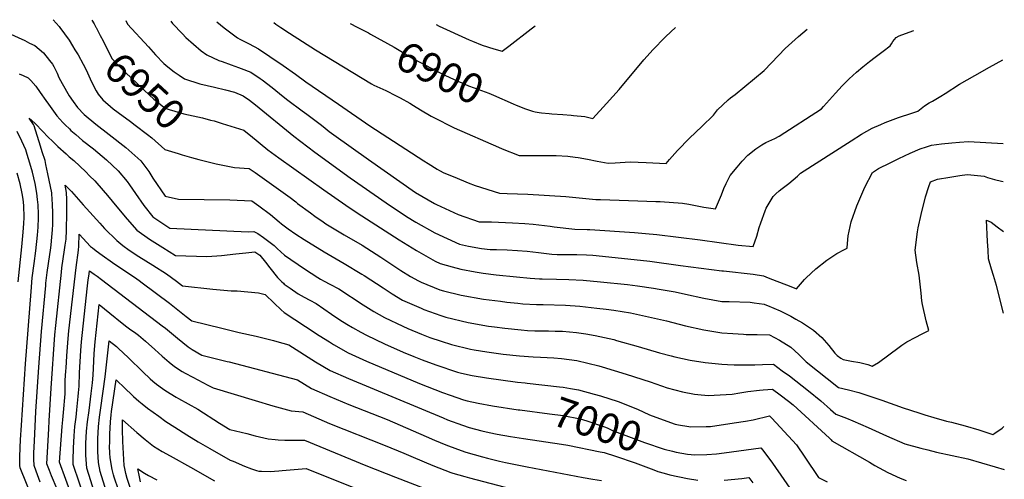
# Model space of a CAD drawing. Units: inches. Extents: x 2514136 to 2519609, y 1541925 to 1547320.
# Drawn here: x 2518562 to 2519514, y 1546764 to 1547208 of the extents above; entities that cross this region are included whole.
import ezdxf
from ezdxf.enums import TextEntityAlignment as Align

# ---------------------------------------------------------------- set-up
doc = ezdxf.new("R2010")
doc.units = ezdxf.units.IN
doc.header["$MEASUREMENT"] = 0
doc.layers.add('tile_2463_34_contour_10ft', color=193, linetype='Continuous')
doc.styles.add('Arial', font='arial.ttf')

msp = doc.modelspace()

# ---------------------------------------------------------------- linework, layer by layer
at = {"layer": 'tile_2463_34_contour_10ft'}
msp.add_line((2519053.07, 1546856.82, 6990), (2519084.25, 1546853.19, 6990), dxfattribs=at)
for points, elevation in [([(2518594.67, 1547208), (2518600.68, 1547201.41), (2518601.34, 1547200.55), (2518610.32, 1547188.14), (2518613.64, 1547182.62), (2518615.84, 1547178.96)], 6960), ([(2518632.13, 1547207.53), (2518634.29, 1547204.01), (2518636.06, 1547200.88)], 6950), ([(2518636.06, 1547200.88), (2518636.34, 1547200.38), (2518640.26, 1547192.76), (2518642.98, 1547187.46), (2518651.5, 1547170.53), (2518656.46, 1547165.34), (2518665.18, 1547156.81), (2518675.56, 1547146.71), (2518682.72, 1547139.76), (2518691.96, 1547131.23), (2518703.1, 1547122.53), (2518706.92, 1547121.24), (2518721.07, 1547117.12), (2518739.06, 1547113.09), (2518747.01, 1547111.04)], 6950), ([(2518664.91, 1547207.11), (2518666.64, 1547203.7), (2518686.96, 1547181.64), (2518693.87, 1547174.21), (2518701.79, 1547165.83), (2518703.59, 1547164.16), (2518707.16, 1547161.1), (2518711.81, 1547157.53), (2518716.76, 1547154.27), (2518721.72, 1547151.02), (2518736.55, 1547146.03), (2518750.66, 1547142.81), (2518761.23, 1547140.16), (2518770.04, 1547137.85), (2518778.39, 1547134.46), (2518784.59, 1547130.19), (2518790.55, 1547125.64), (2518827.45, 1547095.47), (2518847.66, 1547079.94), (2518881.95, 1547055.06), (2518916.71, 1547031.09), (2518936.5, 1547017.99), (2518945.52, 1547012.35), (2518963.81, 1547002.08), (2518987.49, 1546991.13), (2518996.19, 1546989.34), (2519008.83, 1546987.08), (2519017.08, 1546985.93), (2519023.42, 1546985.98), (2519033.56, 1546985.68), (2519043.75, 1546985.12), (2519053.01, 1546984.29), (2519064, 1546983.11), (2519076.9, 1546981.39), (2519082.08, 1546981.22), (2519088.8, 1546981.12), (2519096.25, 1546981.21), (2519101.04, 1546981.2), (2519110.38, 1546980.88), (2519116.63, 1546980.4), (2519131.93, 1546979.03), (2519171.55, 1546974.63), (2519201.1, 1546970.58), (2519241.31, 1546965.28), (2519242.63, 1546965.21), (2519271.33, 1546962.14), (2519281.35, 1546960.54), (2519286.11, 1546958.69), (2519290.14, 1546957.1), (2519307.73, 1546950.12), (2519313.34, 1546947.92), (2519320.94, 1546956.99), (2519322.82, 1546958.73), (2519332.07, 1546967.26), (2519342.51, 1546975.5), (2519352.33, 1546982), (2519359.89, 1546985.86), (2519362.36, 1546987.33), (2519362.34, 1546987.94), (2519363.18, 1546999.26), (2519366.28, 1547012.56), (2519371.81, 1547028.28), (2519379.36, 1547046.04), (2519386.68, 1547060.23), (2519392.72, 1547064.17), (2519403.84, 1547069.85), (2519412.13, 1547073.88), (2519423.3, 1547079.03), (2519432.95, 1547083.07), (2519438.86, 1547085.11), (2519443.79, 1547086.79), (2519453.66, 1547088.09), (2519463.56, 1547089.16), (2519470.81, 1547089.73), (2519479.51, 1547090.33), (2519513.13, 1547088.54)], 6940), ([(2518708.39, 1547206.55), (2518710.24, 1547204.48), (2518719.77, 1547194.43), (2518723.18, 1547190.93), (2518737.78, 1547177.97), (2518743.48, 1547174.11), (2518755.09, 1547168.67), (2518758.03, 1547167.52), (2518766.93, 1547164.27), (2518774.1, 1547161.87), (2518776.49, 1547161), (2518785.89, 1547157.22), (2518794.96, 1547151.33), (2518796.85, 1547149.99), (2518806.6, 1547142.59), (2518817.26, 1547133.82), (2518821.56, 1547130.33), (2518835.44, 1547120.04), (2518840.01, 1547116.87), (2518851.74, 1547108.12), (2518854.31, 1547106.08), (2518857.84, 1547103.05), (2518861.69, 1547100), (2518866.01, 1547096.82), (2518899.66, 1547073), (2518944.99, 1547040.94), (2518963.44, 1547030.36), (2518965.41, 1547029.34), (2518986.3, 1547019.88), (2519006.48, 1547012.82), (2519018.41, 1547012.78), (2519038.77, 1547011.79), (2519050.86, 1547011.01), (2519058.91, 1547010.37), (2519075.1, 1547008.51), (2519079.23, 1547007.99), (2519098.92, 1547005.55), (2519110.9, 1547005.35), (2519113.52, 1547005.31), (2519156.71, 1547002.3), (2519167.47, 1547001.34), (2519178.23, 1547000.3), (2519220.21, 1546995.35), (2519257.09, 1546990.22), (2519271.52, 1546988.86), (2519274.9, 1546998.75), (2519277.22, 1547007.16), (2519278.85, 1547011.75), (2519283.08, 1547023.26), (2519284.14, 1547025.8), (2519290.76, 1547037.2), (2519293.5, 1547039.88), (2519296.48, 1547042.59), (2519299.62, 1547045.06), (2519305.91, 1547049.86), (2519314.44, 1547056.74), (2519317.24, 1547059.83), (2519366.06, 1547090.99), (2519376.26, 1547097.45), (2519386.55, 1547103.35), (2519394.99, 1547106.89), (2519399.2, 1547108.64), (2519411.93, 1547113.51), (2519424.73, 1547117.85), (2519430.48, 1547119.63), (2519437.1, 1547124.69), (2519441.69, 1547127.75), (2519444.66, 1547129.29), (2519452.97, 1547134.04), (2519457.05, 1547136.73), (2519470.99, 1547145.8), (2519485.7, 1547154.2), (2519500.01, 1547161.99), (2519512.91, 1547169.14)], 6930), ([(2518753.15, 1547205.99), (2518760.18, 1547200.17), (2518772.84, 1547190.41), (2518775.14, 1547189.22), (2518777.24, 1547188.15), (2518784.27, 1547184.63), (2518793.3, 1547179.74), (2518804.27, 1547172.51), (2518817.15, 1547163.83), (2518829.19, 1547155.31), (2518839.01, 1547147.9), (2518870.51, 1547126.29), (2518900.9, 1547105.6), (2518953.01, 1547071.63), (2518957.14, 1547068.99), (2518966.01, 1547063.52), (2518968.3, 1547062.26), (2518972.49, 1547060.14), (2518983.15, 1547055.7), (2518995.91, 1547050.49), (2519002.74, 1547047.93), (2519026.18, 1547040.38), (2519033.5, 1547039.96), (2519053.5, 1547039.33), (2519090.44, 1547037.02), (2519119.39, 1547034.39), (2519123.88, 1547034.3), (2519160.03, 1547033.05), (2519177.21, 1547032.43), (2519181.55, 1547032.26), (2519202.99, 1547030.6), (2519209.19, 1547029.66), (2519217.44, 1547028.21), (2519223.62, 1547026.98), (2519234.9, 1547025.39), (2519240.99, 1547038.69), (2519243.19, 1547044.98), (2519245.34, 1547049.61), (2519246.93, 1547052.92), (2519249.3, 1547057.32), (2519255.9, 1547065.39), (2519260.87, 1547071.22), (2519266.4, 1547077.14), (2519274.11, 1547083.34), (2519279.75, 1547086.97), (2519283.6, 1547089.27), (2519289.61, 1547092.05), (2519292.25, 1547093.33), (2519296.44, 1547095.39), (2519337.64, 1547121.76), (2519339.53, 1547124), (2519350.98, 1547137.03), (2519357.63, 1547144.02), (2519364.38, 1547150.84), (2519367.76, 1547154), (2519371.34, 1547157.3), (2519377.36, 1547162.46), (2519383.84, 1547167.54), (2519389.33, 1547171.78), (2519397.22, 1547177.73), (2519403.8, 1547182.84), (2519405.04, 1547184.72), (2519406.36, 1547186.85), (2519409.72, 1547190.72), (2519412.69, 1547192.28), (2519415.2, 1547193.37), (2519426.8, 1547197.42)], 6920), ([(2518808.06, 1547205.29), (2518810.17, 1547203.66), (2518814.72, 1547200.62), (2518823.14, 1547195.1), (2518848.34, 1547178.74), (2518893.35, 1547151.43), (2518902.43, 1547146.04), (2518904.63, 1547144.88), (2518916.39, 1547139.46), (2518926.31, 1547134.46), (2518930.13, 1547132.48), (2518939.45, 1547127.25), (2518943, 1547125.25), (2518949.76, 1547120.98), (2518960.33, 1547114.71), (2518969.81, 1547109.86), (2518974.69, 1547107.42), (2518982.34, 1547103.6), (2519025.37, 1547084.92), (2519028.96, 1547083.37), (2519045.31, 1547076.92), (2519057.1, 1547076.63), (2519063.88, 1547076.82), (2519069.09, 1547076.79), (2519080.94, 1547076.69), (2519092.24, 1547076.18), (2519099.37, 1547075.26), (2519102.27, 1547074.81), (2519111.4, 1547073.15), (2519120.66, 1547071.21), (2519131.17, 1547069.23), (2519138.2, 1547069.56), (2519152.5, 1547070.71), (2519168.17, 1547070.09), (2519187.47, 1547069.17), (2519190.56, 1547072.79), (2519198.3, 1547081.62), (2519209.97, 1547093.46), (2519221.92, 1547104.81), (2519232.95, 1547115.8), (2519236.84, 1547120.98), (2519247.44, 1547130.44), (2519249.67, 1547132.37), (2519253.9, 1547135.81), (2519282.07, 1547158.8), (2519289.24, 1547166.45), (2519302.53, 1547180.18), (2519315.33, 1547191.91), (2519323.65, 1547198.73)], 6910), ([(2518881.82, 1547204.35), (2518888.72, 1547200.68), (2518899.67, 1547195.18), (2518901.64, 1547194.09)], 6900), ([(2518964.9, 1547203.29), (2518967.99, 1547201.82), (2518996.96, 1547188.67), (2519000.26, 1547187.29), (2519009.47, 1547183.49), (2519020.83, 1547179.97), (2519028.83, 1547177.58), (2519035.25, 1547182.49), (2519056.82, 1547199.02), (2519060.79, 1547202.07)], 6890), ([(2518547.36, 1547196.95), (2518567.27, 1547187.82), (2518571.96, 1547185.48), (2518576.95, 1547182.94), (2518585.47, 1547176.12), (2518591.27, 1547168.67), (2518594.05, 1547165.08), (2518595.47, 1547162.79), (2518598.65, 1547156.44), (2518600.35, 1547152.09), (2518603.64, 1547146.25), (2518610.31, 1547134.51), (2518614.17, 1547128.92), (2518618.18, 1547123.27), (2518624.74, 1547116.53), (2518636.18, 1547107.12), (2518649.02, 1547097.19), (2518664.97, 1547084.67), (2518679.49, 1547071.54), (2518687.15, 1547061.26), (2518691.18, 1547054.97), (2518703, 1547037.58), (2518716.07, 1547034.64), (2518765.63, 1547033.85), (2518786.7, 1547033.09), (2518793.66, 1547028.02), (2518804.78, 1547019.76), (2518809.15, 1547016.29), (2518813.34, 1547012.62), (2518815.45, 1547010.83), (2518821.92, 1547005.84), (2518829.4, 1547000.69), (2518837.28, 1546995.6), (2518856.71, 1546983.85), (2518876.12, 1546972.45), (2518893.12, 1546962.26), (2518895.56, 1546960.68), (2518913.76, 1546948.81), (2518922.51, 1546942.97), (2518932.62, 1546937.07), (2518950.6, 1546929.19), (2518953.25, 1546928.1), (2518969.4, 1546922.11), (2518974.34, 1546920.42), (2518996, 1546915.37), (2519015.66, 1546911.97), (2519021.27, 1546911.22), (2519031.37, 1546909.92), (2519047.09, 1546908.18), (2519053.17, 1546907.77), (2519060.4, 1546907.4), (2519066.77, 1546907.28), (2519073.75, 1546907.28), (2519080.03, 1546907.13), (2519087.08, 1546906.95), (2519093.9, 1546906.35), (2519100.72, 1546905.74), (2519109.6, 1546904.55), (2519118.86, 1546902.81), (2519136.71, 1546898.89), (2519139.38, 1546898.18), (2519160.17, 1546892.27), (2519181.01, 1546886.16), (2519192.2, 1546883.18), (2519195.85, 1546882.24), (2519210.51, 1546879.16), (2519225.01, 1546876.8), (2519241.31, 1546875.03), (2519246.58, 1546874.73), (2519252.97, 1546874.55), (2519256.9, 1546874.51), (2519265.95, 1546874.48), (2519273.05, 1546874.47), (2519280.34, 1546874.77), (2519291, 1546875.1), (2519299.61, 1546868.85), (2519306.48, 1546863.76), (2519324.86, 1546849.53), (2519336.91, 1546839.78), (2519346.32, 1546831.43), (2519351.31, 1546826.98), (2519361.83, 1546822.84), (2519367.75, 1546820.45), (2519382.59, 1546813.91), (2519400.43, 1546805.92), (2519418.03, 1546798.23), (2519433.6, 1546793.97), (2519440.29, 1546792.24), (2519448.78, 1546790.24), (2519463.92, 1546787.06), (2519479.07, 1546783.64), (2519492.19, 1546779.92), (2519505.33, 1546776.06), (2519513.98, 1546773.42)], 6970), ([(2518901.64, 1547194.09), (2518924.48, 1547181.46), (2518943.2, 1547170.25), (2518949.79, 1547166.51), (2518965.05, 1547158.46), (2518974.11, 1547154.01), (2518985.89, 1547148.69), (2518989.8, 1547146.97), (2518996.14, 1547144.24), (2519001.85, 1547142.15), (2519015.8, 1547137), (2519020.33, 1547134.95), (2519039.4, 1547126.8)], 6900), ([(2519039.4, 1547126.8), (2519042.47, 1547125.49), (2519051.38, 1547122.03), (2519058.13, 1547119.54), (2519060.59, 1547119.04), (2519064.69, 1547118.38), (2519066.8, 1547118.1), (2519074.29, 1547117.25), (2519076.95, 1547116.96), (2519087.45, 1547116.33), (2519095.54, 1547115.79), (2519097.85, 1547115.55), (2519108.61, 1547114.44), (2519116.58, 1547112.58), (2519129.75, 1547126.95), (2519141.82, 1547140.71), (2519165.82, 1547169.09), (2519174.77, 1547179.07), (2519176.15, 1547180.58), (2519184.7, 1547189.41), (2519186.89, 1547191.61), (2519196.42, 1547200.35)], 6900), ([(2518615.84, 1547178.96), (2518618.88, 1547173.9), (2518623.94, 1547165.18), (2518625.36, 1547162.07)], 6960), ([(2518561.91, 1547155.55), (2518565.8, 1547154.21), (2518570.68, 1547151.77), (2518573.2, 1547149.1), (2518578.08, 1547143.69), (2518582.34, 1547137.62), (2518587.62, 1547129.93), (2518590.19, 1547126.36), (2518598.28, 1547115.2), (2518604.3, 1547108.78), (2518606.56, 1547106.41), (2518610.5, 1547102.43), (2518611.99, 1547100.94), (2518616.57, 1547097.05), (2518623.32, 1547091.4), (2518633.84, 1547083.07), (2518646.26, 1547072.65), (2518657.72, 1547062), (2518666.29, 1547051.51), (2518668.54, 1547048.47), (2518674.4, 1547040.02), (2518682.45, 1547028.48), (2518691.26, 1547017.56), (2518694.89, 1547015.04), (2518703.77, 1547009.09), (2518707.45, 1547006.72), (2518783.35, 1547002.92), (2518788.88, 1547003.47), (2518792.6, 1547001.32), (2518798.11, 1546997.67), (2518808.53, 1546989.95), (2518811.46, 1546986.81), (2518818.47, 1546980.39), (2518837.6, 1546967.15), (2518850.5, 1546958.8), (2518853.26, 1546957.21), (2518856.74, 1546955.37), (2518862.16, 1546952.61), (2518871.01, 1546947.97), (2518894.42, 1546932.46), (2518904.88, 1546925.91), (2518915.1, 1546920.12), (2518932.76, 1546911.93), (2518937.71, 1546909.72), (2518950.9, 1546904.21), (2518959.02, 1546901.02), (2518969.85, 1546897.27), (2518979.96, 1546894.04), (2518998.35, 1546889.69), (2519001.83, 1546889.09), (2519014.02, 1546886.99), (2519027.41, 1546885.22), (2519029.72, 1546884.92), (2519045.45, 1546883.12), (2519058.74, 1546882.16), (2519065.89, 1546881.99), (2519078.68, 1546881.28), (2519086.18, 1546880.5), (2519101.12, 1546878.58), (2519122.28, 1546873.57), (2519125.53, 1546872.67), (2519148.72, 1546865.47), (2519171.8, 1546858.2), (2519188.46, 1546852.34), (2519203.3, 1546848.43), (2519214.74, 1546846.22), (2519217.86, 1546845.81), (2519227.93, 1546844.84), (2519251.2, 1546846.32), (2519258.51, 1546847.38), (2519266.23, 1546848.82), (2519277.67, 1546849.96), (2519281.24, 1546850.25), (2519290.05, 1546850.91), (2519297.42, 1546845.41), (2519305.52, 1546839.3), (2519310.03, 1546835.74), (2519345.14, 1546803.8), (2519346.7, 1546802.19), (2519347.45, 1546801.09), (2519383.79, 1546780.37), (2519389.09, 1546777.4), (2519401.68, 1546770.56), (2519413.67, 1546765.1), (2519419.49, 1546762.67)], 6980), ([(2518625.36, 1547162.07), (2518627.87, 1547156.54), (2518631.77, 1547147.89), (2518636.39, 1547139.25), (2518638.27, 1547136.05), (2518642.72, 1547130.66), (2518652.88, 1547121.91), (2518657.57, 1547118.41), (2518669.48, 1547109.55), (2518674.15, 1547106.18), (2518686.08, 1547097.23), (2518690.05, 1547093.94), (2518702.65, 1547082.65), (2518715.78, 1547078.64)], 6960), ([(2518582.14, 1546761.16), (2518578.3, 1546771.62), (2518576.29, 1546777.29), (2518576.16, 1546783.29), (2518576.1, 1546786.37), (2518576.11, 1546789.48), (2518576.67, 1546800.76), (2518578.14, 1546829.56), (2518580.87, 1546872.23), (2518583.57, 1546906.75), (2518587.67, 1546951.28), (2518587.87, 1546953.39), (2518588.91, 1546963.69), (2518590.14, 1546972.29), (2518592.43, 1546987.7), (2518592.78, 1546990.44), (2518593.55, 1546997.97), (2518594.11, 1547005.03), (2518594.35, 1547010.11), (2518594.37, 1547020.29), (2518594.01, 1547030.46), (2518593.81, 1547033.71), (2518593.36, 1547040.62), (2518589.62, 1547059.03), (2518587.7, 1547068.24), (2518586.93, 1547071.95), (2518584.3, 1547080.48), (2518582.65, 1547085.78), (2518576.54, 1547105.43), (2518575.94, 1547106.64), (2518571.74, 1547112.82), (2518576.99, 1547108.14), (2518577.93, 1547106.95), (2518590.43, 1547094.3), (2518593.84, 1547090.86), (2518599.29, 1547085.42), (2518607.31, 1547078.3), (2518610.39, 1547075.59), (2518614.67, 1547071.96), (2518626.3, 1547060.88), (2518630.05, 1547057.24), (2518635.23, 1547052.16), (2518643.16, 1547043.12), (2518647.33, 1547038.26), (2518656.46, 1547027.04), (2518666.33, 1547015.15), (2518675.82, 1547004.79), (2518687.86, 1546995.94), (2518700.76, 1546987.8), (2518713.1, 1546980.05), (2518743.33, 1546979.15), (2518752.94, 1546979.79), (2518757.49, 1546980.13), (2518771.4, 1546981.77), (2518781.07, 1546982.8), (2518789.85, 1546983.73), (2518794.64, 1546980.33), (2518800.15, 1546973.8), (2518804.22, 1546968.37), (2518811.57, 1546959.06), (2518815.74, 1546954.72), (2518817.32, 1546953.29), (2518818.2, 1546952.53), (2518823.75, 1546948.5), (2518831.67, 1546943.26), (2518837.34, 1546940.01), (2518842.78, 1546937.15), (2518848.98, 1546933.74), (2518863.88, 1546923.42), (2518871.96, 1546917.95), (2518878.79, 1546913.66), (2518884.1, 1546910.47), (2518892.25, 1546906.02), (2518897.56, 1546903.15), (2518915.13, 1546894.87), (2518933.02, 1546886.91), (2518943.52, 1546882.44), (2518951.36, 1546879.38), (2518964.69, 1546874.39), (2518985.64, 1546867.39), (2518989.66, 1546866.46), (2518999.81, 1546864.18), (2519013.79, 1546861.87), (2519043.78, 1546857.77), (2519051.17, 1546857.04), (2519053.07, 1546856.82)], 6990), ([(2518747.01, 1547111.04), (2518750.45, 1547110.16), (2518758.12, 1547107.8), (2518779.08, 1547101.24), (2518781.07, 1547099.65), (2518785.52, 1547096), (2518802.22, 1547082.34), (2518812.97, 1547074.64), (2518856.35, 1547043.61), (2518877.65, 1547028.7), (2518888.65, 1547021.32), (2518929.13, 1546995.44), (2518945.88, 1546985.09), (2518964.18, 1546974.58), (2518968.87, 1546972.34), (2518980.51, 1546969.1), (2518988.97, 1546967.05), (2519002.57, 1546964.49), (2519010.54, 1546963.23), (2519022.96, 1546961.6), (2519042.65, 1546959.44), (2519055.77, 1546958.23), (2519064.89, 1546957.7), (2519067.37, 1546957.61), (2519081.25, 1546957.4), (2519093.15, 1546957.11), (2519107.21, 1546956.26), (2519124.01, 1546954.72), (2519150.06, 1546952.08), (2519159.59, 1546950.92), (2519174.99, 1546948.65), (2519180.64, 1546947.71), (2519196.11, 1546945.1), (2519205.98, 1546942.79), (2519223.65, 1546938.93), (2519241.31, 1546935.77), (2519248.19, 1546935.67), (2519268.6, 1546935.03), (2519272.31, 1546934.55), (2519282.03, 1546933.02), (2519282.62, 1546932.89), (2519285.22, 1546931.8), (2519297.44, 1546926.58), (2519307.74, 1546921.45), (2519312.55, 1546918.68), (2519319.02, 1546914.95), (2519329.72, 1546908.02), (2519337.69, 1546901.03), (2519344.5, 1546893.16), (2519350.49, 1546885.75), (2519352.62, 1546883.49), (2519356.32, 1546880.81), (2519358.41, 1546879.65), (2519366.47, 1546878.18), (2519374.52, 1546876.72), (2519382.23, 1546874.75), (2519386.59, 1546873.22), (2519392.6, 1546876.9), (2519412.46, 1546891.51), (2519415.28, 1546893.49), (2519420.11, 1546896.85), (2519428.65, 1546901.2), (2519434.18, 1546904.09), (2519441.17, 1546907.8), (2519438.8, 1546917.15), (2519435.16, 1546932.78), (2519434.37, 1546936.4), (2519433.71, 1546943.77), (2519432.05, 1546961.04), (2519429.71, 1546973.41), (2519428.17, 1546985.22), (2519430.31, 1547002.95), (2519430.99, 1547007.01), (2519433.99, 1547019.86), (2519437.97, 1547036.7), (2519441.29, 1547046.81), (2519443.01, 1547051.29), (2519449.65, 1547053.97), (2519453.42, 1547054.62), (2519457.64, 1547055.32), (2519471.37, 1547057.39), (2519478.23, 1547058.28), (2519482.01, 1547057.99), (2519494.82, 1547056.77), (2519498.12, 1547055.56), (2519504.81, 1547053.57), (2519511.6, 1547051.9), (2519513.23, 1547051.51)], 6950), ([(2518575.11, 1546744.83), (2518562.75, 1546774.99), (2518562.64, 1546777.32), (2518562.55, 1546779.64), (2518562.52, 1546781.78), (2518562.53, 1546783.47), (2518562.61, 1546785.35), (2518563.02, 1546794.7), (2518563.38, 1546802.09), (2518564.1, 1546816.31), (2518568.06, 1546875.59), (2518573.49, 1546945.41), (2518574.62, 1546958.56), (2518576.31, 1546972.55), (2518578.03, 1546984.8), (2518579.66, 1546999.89), (2518580.27, 1547007.44), (2518580.69, 1547016.4), (2518580.71, 1547020.03), (2518580.25, 1547029.03), (2518579.82, 1547034.13), (2518579.16, 1547040.36), (2518577.25, 1547049.69), (2518574.96, 1547060.63), (2518572.41, 1547069.23), (2518569.76, 1547077.73), (2518568.27, 1547082.4), (2518564.62, 1547090.49), (2518560.01, 1547099.85)], 6980), ([(2518715.78, 1547078.64), (2518719.48, 1547077.5), (2518728.43, 1547074.92)], 6960), ([(2518728.43, 1547074.92), (2518735.51, 1547072.88), (2518752.31, 1547068.68), (2518770.25, 1547065.14), (2518784.33, 1547064.26), (2518789.97, 1547060.32), (2518812.72, 1547044.22), (2518824.06, 1547036.14), (2518829.33, 1547031.98), (2518831.05, 1547030.51), (2518843.42, 1547021.38), (2518847.88, 1547018.11), (2518855.91, 1547012.6), (2518858.52, 1547010.83), (2518876.21, 1547000.23), (2518893.34, 1546990.03), (2518911.53, 1546978.46), (2518930.94, 1546965.76), (2518940.13, 1546960.01), (2518947.87, 1546955.65), (2518950.45, 1546954.33), (2518968.68, 1546946.99), (2518972.15, 1546946.11), (2518989.18, 1546941.8), (2519010.86, 1546938.1), (2519027.13, 1546935.95), (2519033.3, 1546935.16), (2519043.99, 1546933.99), (2519048.76, 1546933.48), (2519062.07, 1546932.84), (2519068.4, 1546932.76), (2519089.94, 1546932.1), (2519103.99, 1546931.19), (2519120.36, 1546929.36), (2519129.26, 1546928.35), (2519136.7, 1546927.33), (2519152.93, 1546924.86), (2519187.76, 1546916.96), (2519205.98, 1546912.28), (2519223.65, 1546908.19), (2519241.31, 1546905.29), (2519251.64, 1546904.95), (2519261.97, 1546904.31), (2519264.81, 1546903.95), (2519275.17, 1546903.8), (2519287.26, 1546903.57), (2519296.86, 1546898.35), (2519307.75, 1546891.56), (2519315.71, 1546884.56), (2519322.7, 1546877.35), (2519354.08, 1546852.72), (2519363.47, 1546850.49), (2519373.6, 1546847.82), (2519395.92, 1546840.39), (2519416.61, 1546832.91), (2519431.44, 1546828.07), (2519437.36, 1546826.29), (2519446.25, 1546823.73), (2519458.48, 1546820.21), (2519463.04, 1546819.11), (2519476.32, 1546815.65), (2519489.46, 1546811.62), (2519503.23, 1546807.3), (2519504.99, 1546808.45), (2519512.14, 1546813.35), (2519513.87, 1546814.79)], 6960), ([(2518560.82, 1546954.6), (2518564.44, 1546988.62), (2518565.83, 1547002.8), (2518566.51, 1547011.04), (2518566.8, 1547016.84), (2518566.5, 1547028.43), (2518565.81, 1547034.44), (2518564.97, 1547040.09), (2518563, 1547049.32), (2518560.12, 1547059.68)], 6970), ([(2518598.82, 1546754.46), (2518593.17, 1546767.25), (2518591.12, 1546772.31), (2518588.71, 1546778.83), (2518590.51, 1546812.84), (2518590.92, 1546820.35), (2518592.78, 1546851.84), (2518596.43, 1546903.38), (2518597.34, 1546912.54), (2518602.71, 1546964.01), (2518603.17, 1546968.24), (2518604.47, 1546976.86), (2518605.86, 1546985.51), (2518606.53, 1546990.16), (2518607.22, 1546996.1), (2518607.61, 1547004.51), (2518607.73, 1547007.35), (2518607.86, 1547018.81), (2518607.95, 1547027.71), (2518608, 1547034.2), (2518607.79, 1547040.9), (2518606.29, 1547048.16), (2518612.39, 1547042.16), (2518623.95, 1547029.23), (2518639.9, 1547011.35), (2518644.57, 1547006.26), (2518656.2, 1546994.69), (2518658.19, 1546993.06), (2518662.12, 1546989.89), (2518668.27, 1546985.44), (2518677.75, 1546979.26), (2518691.29, 1546970.91), (2518704.36, 1546962.53), (2518714.14, 1546955.46), (2518719.98, 1546950.75), (2518749.05, 1546947.54), (2518767, 1546946.08), (2518772.79, 1546945.88), (2518793.26, 1546944.2), (2518799.68, 1546942.61), (2518808.49, 1546933.97), (2518815.07, 1546927.78), (2518817.94, 1546925.17), (2518838.76, 1546911.49), (2518851.96, 1546902.83), (2518861.93, 1546896.64), (2518865.76, 1546894.28), (2518880.02, 1546886.17), (2518897.81, 1546878.12), (2518949.02, 1546856.59), (2518971.06, 1546847.88), (2518978.49, 1546845.22), (2518991.34, 1546840.62), (2518995, 1546839.78), (2519005.52, 1546837.38), (2519019.54, 1546834.9), (2519044.27, 1546831.12)], 7000), ([(2519513.57, 1546924.59), (2519506.62, 1546951.31), (2519503.87, 1546960.74), (2519501.95, 1546966.82), (2519499.07, 1546976.86), (2519498.55, 1546985.35), (2519498.06, 1546993.85), (2519496.88, 1547014.36), (2519501.6, 1547012.52), (2519507.4, 1547007.81), (2519513.36, 1547003.36)], 6960), ([(2518619.29, 1546730.28), (2518601.09, 1546780.34), (2518603.59, 1546814.95), (2518604.09, 1546821.51), (2518605.14, 1546832.16), (2518606.15, 1546842.8), (2518606.36, 1546846.61), (2518606.42, 1546849.2), (2518606.46, 1546855.58), (2518606.54, 1546859.4), (2518607.15, 1546868.84), (2518607.31, 1546871.27), (2518608.1, 1546883.15), (2518609.34, 1546899.99), (2518610.08, 1546907.32), (2518616.88, 1546968.53), (2518619.22, 1546985.23), (2518619.65, 1546989.32), (2518619.89, 1547000.63), (2518630.88, 1546989.02), (2518632.74, 1546987.52), (2518636.25, 1546984.69), (2518642.06, 1546980.46), (2518652.25, 1546973.32), (2518675.66, 1546957.67), (2518678.07, 1546955.95), (2518680.93, 1546953.82), (2518707.32, 1546934.17), (2518723.26, 1546921.28), (2518728.93, 1546916.99), (2518757.74, 1546909.97), (2518764.22, 1546908.39), (2518774.64, 1546905.86), (2518790.96, 1546902.11), (2518807.65, 1546897.9), (2518810.96, 1546897.01), (2518822.7, 1546893.82), (2518848.4, 1546877.49), (2518862.43, 1546869.15), (2518880.31, 1546861.17), (2518971.7, 1546823.22), (2518975.97, 1546821.46), (2518990.55, 1546816.18), (2518997.03, 1546813.92), (2519009.3, 1546810.81), (2519016.25, 1546809.18), (2519023.96, 1546807.57), (2519036.73, 1546805.43), (2519049.5, 1546803.29), (2519086.04, 1546797.93), (2519092.3, 1546796.85), (2519123.48, 1546790.55), (2519127.42, 1546789.69), (2519138.27, 1546786.23), (2519157.37, 1546779.9), (2519175.29, 1546773), (2519179.35, 1546771.52), (2519185.44, 1546769.71), (2519190.91, 1546768.13), (2519207.89, 1546764.6), (2519218.07, 1546763.14)], 7010), ([(2518626.42, 1546742.14), (2518614.05, 1546778.14), (2518614.19, 1546782.68), (2518614.58, 1546794.11), (2518615.11, 1546805.86), (2518615.8, 1546814.78), (2518616.88, 1546823.84), (2518617.82, 1546830.95), (2518619.12, 1546843.94), (2518619.45, 1546847.45), (2518619.82, 1546854.01), (2518620.28, 1546866.95), (2518621.63, 1546888.5), (2518622.25, 1546896.6), (2518627.79, 1546948.11), (2518628.75, 1546956.63), (2518629.23, 1546960.31), (2518629.51, 1546962.32), (2518629.95, 1546965.42), (2518634.49, 1546962.16), (2518637.42, 1546960.05), (2518641.53, 1546957.01), (2518700.33, 1546912.34), (2518703.42, 1546909.82), (2518715.09, 1546900.29), (2518725.42, 1546892.06), (2518729.15, 1546889.26), (2518738.56, 1546883.93), (2518763.02, 1546877.86), (2518764.99, 1546877.39), (2518831.02, 1546859.92), (2518844.46, 1546851.76), (2518862.39, 1546843.84), (2518880.77, 1546836.34), (2518917.53, 1546821.77), (2518955.37, 1546805.27), (2518963.26, 1546801.86), (2518974.29, 1546797.25), (2518985.61, 1546793.04), (2518993.79, 1546790.16), (2519009.89, 1546785.7), (2519014.68, 1546784.43), (2519026.21, 1546781.58), (2519031.95, 1546780.24), (2519053.13, 1546776.03), (2519107.11, 1546765.63), (2519116.51, 1546764.08), (2519124.95, 1546762.87)], 7020), ([(2518634.7, 1546751.22), (2518627.21, 1546774.78), (2518626.43, 1546787.12), (2518626.46, 1546798.36), (2518627.06, 1546810.46), (2518627.88, 1546819.43), (2518629.46, 1546830.52), (2518631.56, 1546846.79), (2518632.87, 1546857.03), (2518633.49, 1546864.38), (2518633.95, 1546871.45), (2518634.6, 1546885.11), (2518635.17, 1546893.21), (2518635.52, 1546896.73), (2518639.38, 1546932.97), (2518649.59, 1546924.58), (2518661.57, 1546914.68), (2518665.98, 1546911.24), (2518670.01, 1546908.31), (2518673.33, 1546905.99), (2518677.24, 1546903.07), (2518684.01, 1546897.55), (2518693.07, 1546889.41), (2518700.25, 1546882.84), (2518706.9, 1546877), (2518712.05, 1546872.76), (2518719.4, 1546868.23), (2518722.37, 1546866.45), (2518729.84, 1546862.46), (2518734.53, 1546859.96), (2518744.16, 1546854.93), (2518749.47, 1546852.25), (2518789.93, 1546840.1), (2518807.26, 1546835.01), (2518824.85, 1546830.23), (2518836.06, 1546829.25), (2518861.93, 1546817.94), (2518915.86, 1546796.56), (2518933.78, 1546789.31), (2518942.85, 1546785.3), (2518961.72, 1546777.18), (2518979.08, 1546770.45), (2518980.99, 1546769.74), (2518992.74, 1546766.52), (2518997.12, 1546765.32), (2519037.78, 1546754.64)], 7030), ([(2518646.78, 1546750.77), (2518641.49, 1546767.19), (2518640.15, 1546771.48), (2518638.67, 1546780.29), (2518637.87, 1546790.65), (2518637.89, 1546793.76), (2518638.1, 1546803.17), (2518638.75, 1546814.96), (2518639.59, 1546823.94), (2518640.76, 1546833.03), (2518645.05, 1546862.86), (2518648.93, 1546897.72), (2518655.88, 1546892.19), (2518657.72, 1546890.66), (2518667.71, 1546881.3), (2518681.33, 1546867.65), (2518688.63, 1546860.84), (2518691.21, 1546858.69), (2518694.6, 1546855.91), (2518700.36, 1546851.65), (2518703.66, 1546849.4), (2518713.61, 1546843.19), (2518715.86, 1546841.86), (2518734.55, 1546831.64), (2518755.63, 1546818.28), (2518765.57, 1546812.13), (2518781.98, 1546808.03), (2518790.17, 1546806), (2518802.51, 1546803.11), (2518809.32, 1546802.27), (2518812.23, 1546801.98), (2518818.81, 1546801.8), (2518822.66, 1546801.71), (2518833.36, 1546801.77), (2518837.75, 1546801.87), (2518896.98, 1546777.39), (2518925.65, 1546766.04), (2518968.28, 1546749.45)], 7040), ([(2518657.94, 1546753.63), (2518653.79, 1546765.93), (2518653.03, 1546768.2), (2518651.77, 1546773.41), (2518650.02, 1546784.56), (2518649.67, 1546789.09), (2518649.35, 1546795.95), (2518649.44, 1546799.03), (2518649.68, 1546807.62), (2518650.26, 1546819.4), (2518650.82, 1546826.36), (2518651.12, 1546829.45), (2518655.62, 1546860.1), (2518657.24, 1546858.54), (2518662.7, 1546853.19), (2518672.52, 1546843.95), (2518677.58, 1546839.48), (2518680.98, 1546836.8), (2518686.14, 1546832.76), (2518696.9, 1546824.78), (2518703.87, 1546819.91), (2518712.33, 1546814.28), (2518723.96, 1546806.91), (2518735, 1546800.19), (2518746.22, 1546793.63), (2518765.93, 1546782.55), (2518768.73, 1546781.33), (2518779.62, 1546776.72), (2518786.56, 1546774.15), (2518791.31, 1546772.49), (2518793.52, 1546771.94), (2518796.03, 1546771.71), (2518804.66, 1546771.6), (2518812.98, 1546772.04), (2518816.27, 1546772.29), (2518827.84, 1546773.55), (2518839.44, 1546774.49), (2518920.63, 1546741.97)], 7050), ([(2519084.25, 1546853.19), (2519087.65, 1546852.8), (2519094.87, 1546851.72), (2519102.62, 1546850.41), (2519117.83, 1546846.27), (2519123.82, 1546844.57), (2519141.01, 1546839.06), (2519159.58, 1546831.68), (2519171.19, 1546826.36), (2519177.48, 1546823.89), (2519196.19, 1546817.28), (2519199.15, 1546816.66), (2519209.21, 1546814.82), (2519211.28, 1546814.66), (2519225.99, 1546814.95), (2519230.21, 1546815.08), (2519253.2, 1546818.53), (2519264.15, 1546820.18), (2519271.31, 1546821.54), (2519287.28, 1546825.12), (2519289.42, 1546822.86), (2519297.41, 1546814.29), (2519313.2, 1546797.11), (2519321.53, 1546785.38), (2519334.61, 1546765.57), (2519343.05, 1546761.62)], 6990), ([(2519044.27, 1546831.12), (2519045.83, 1546830.89), (2519074.63, 1546827.33), (2519087.9, 1546825.44), (2519104.11, 1546822.21), (2519110.83, 1546820.3), (2519127.83, 1546814.47), (2519130.33, 1546813.5), (2519136.25, 1546810.9), (2519148.25, 1546806.31), (2519166.47, 1546799.56), (2519185.41, 1546793.15), (2519193.58, 1546791.02)], 7000), ([(2518672.57, 1546745.98), (2518666.29, 1546764.82), (2518665.17, 1546769.57), (2518664.16, 1546774.3), (2518663.52, 1546777.41), (2518662.64, 1546788.86), (2518662.12, 1546800.42), (2518661.89, 1546812.09), (2518661.76, 1546821.24), (2518675.64, 1546809.12), (2518683.63, 1546802.49), (2518691.9, 1546796.09), (2518700.08, 1546790.92), (2518708, 1546786.46), (2518727.56, 1546775.52), (2518750.89, 1546762.55)], 7060), ([(2519193.58, 1546791.02), (2519197.15, 1546790.08), (2519208.12, 1546788.09), (2519215.22, 1546787.56), (2519226.51, 1546787.74), (2519236.03, 1546788.53), (2519243.5, 1546789.45), (2519257.7, 1546791.57), (2519278.93, 1546794.45), (2519280.94, 1546792.21), (2519290.21, 1546779.6), (2519314.89, 1546743.66), (2519323.09, 1546733.43), (2519330.03, 1546731.29), (2519337.24, 1546729.15), (2519390.12, 1546713.91), (2519396.78, 1546712.4), (2519402.61, 1546711.1), (2519414.94, 1546708.6), (2519442.64, 1546703.77), (2519485.81, 1546695.33), (2519488.39, 1546694.74), (2519504.4, 1546690.64), (2519514.22, 1546687.34)], 7000), ([(2518679.3, 1546761.5), (2518678.32, 1546766.22), (2518676.81, 1546773.95), (2518683.13, 1546769.94), (2518686.98, 1546767.5), (2518695.1, 1546763.37)], 7070), ([(2519243.33, 1546763.05), (2519260.35, 1546764.71), (2519267.32, 1546765.54), (2519271, 1546760.5)], 7010)]:
    msp.add_lwpolyline(points, dxfattribs=dict(at, elevation=elevation))

# ---------------------------------------------------------------- texts
at = {"color": 18, "style": 'Arial'}
for s, rotation, p in [('6900', -26.17102, (2518968.67, 1547156.69)), ('6950', -42.6995, (2518683.39, 1547139.14)), ('7000', -18.92241, (2519120.9, 1546816.84))]:
    msp.add_text(s, height=28.8, rotation=rotation, dxfattribs=at).set_placement(p, align=Align.MIDDLE_CENTER)

doc.saveas('drawing.dxf')
